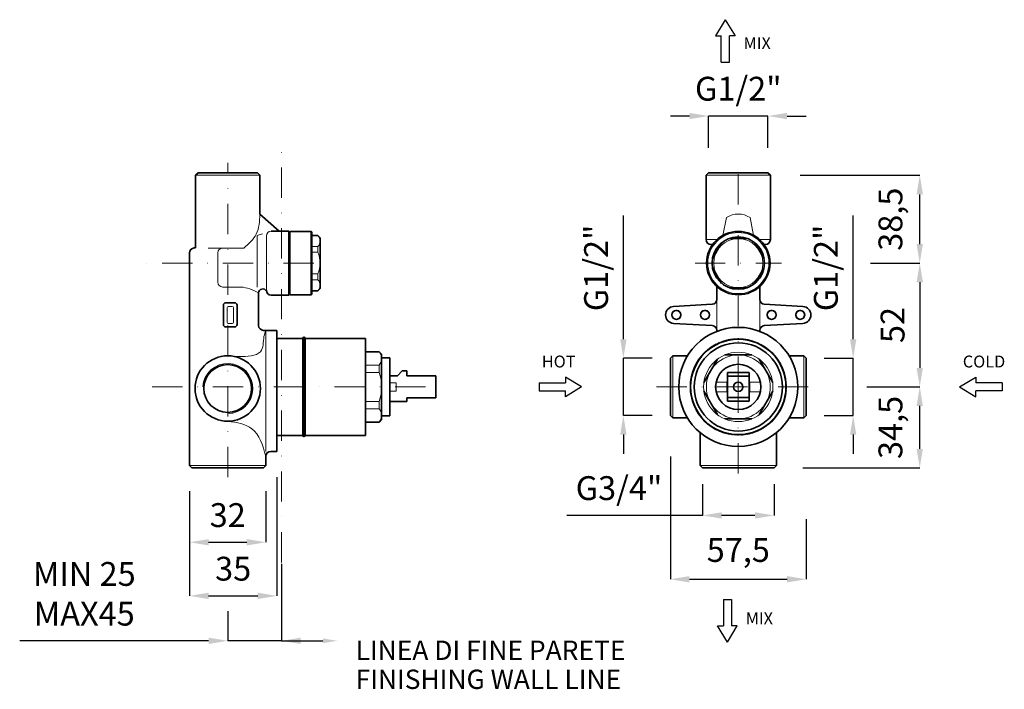
# Model space of a CAD drawing. Units: millimetres. Extents: x 2150 to 2563, y 847 to 1128.
import ezdxf

# ---------------------------------------------------------------- set-up
doc = ezdxf.new("R2010")
doc.units = ezdxf.units.MM
doc.linetypes.add('TRATTOPUNTO', pattern=[25.4, 12.7, -6.35, 0, -6.35])
for name, color, linetype, lineweight in [('disegno', 7, 'Continuous', 35), ('leggero', 2, 'Continuous', 15), ('tratto punto', 1, 'TRATTOPUNTO', 15)]:
    doc.layers.add(name, color=color, linetype=linetype, lineweight=lineweight)
doc.layers.add('QUOTE', color=6, linetype='Continuous')
doc.styles.get("Standard").update_dxf_attribs({"font": 'arial.ttf', "height": 10})
doc.dimstyles.new('ISO-25', dxfattribs={"dimtxt": 10, "dimasz": 8, "dimexe": 0, "dimexo": 0.625, "dimgap": 5, "dimtad": 1, "dimdec": 0, "dimtxsty": 'Standard', "dimcen": 2.5, "dimadec": 0, "dimazin": 0, "dimtfac": 1, "dimtdec": 0, "dimtmove": 0, "dimatfit": 3, "dimfxl": 1, "dimarcsym": 0})

# ---------------------------------------------------------------- blocks, each defined once
blk = doc.blocks.new('*D39')
at = {"layer": 'Defpoints', "color": 0, "transparency": 16777216}
for p in [(2439.32, 1088.01), (2439.32, 1074.1), (2464.25, 1074.1)]:
    blk.add_point(p, dxfattribs=at)
at = {"layer": 'QUOTE', "color": 0, "lineweight": -2, "transparency": 16777216}
for p, q in [((2431.32, 1088.01), (2423.32, 1088.01)), ((2439.32, 1074.72), (2439.32, 1088.01)), ((2464.25, 1088.01), (2439.32, 1088.01)), ((2464.25, 1074.72), (2464.25, 1088.01)), ((2472.25, 1088.01), (2480.25, 1088.01))]:
    blk.add_line(p, q, dxfattribs=at)
at = {"layer": 'QUOTE', "color": 0, "transparency": 16777216}
for points in [[(2431.32, 1089.34), (2431.32, 1086.68), (2439.32, 1088.01)], [(2472.25, 1089.34), (2472.25, 1086.68), (2464.25, 1088.01)]]:
    blk.add_solid(points, dxfattribs=at)
at = {"layer": 'QUOTE', "color": 0, "lineweight": 5, "transparency": 16777216, "insert": (2451.79, 1098.18), "char_height": 10, "attachment_point": 5}
blk.add_mtext('G1/2"', dxfattribs=at)
blk = doc.blocks.new('*D42')
at = {"layer": 'Defpoints', "color": 0, "transparency": 16777216}
for p in [(2477.14, 1063.14), (2527.94, 1063.14), (2507.26, 1026.3)]:
    blk.add_point(p, dxfattribs=at)
at = {"layer": 'QUOTE', "color": 0, "lineweight": -2, "transparency": 16777216}
for p, q in [((2477.76, 1063.14), (2527.94, 1063.14)), ((2527.94, 1034.3), (2527.94, 1055.14)), ((2507.88, 1026.3), (2527.94, 1026.3))]:
    blk.add_line(p, q, dxfattribs=at)
at = {"layer": 'QUOTE', "color": 0, "transparency": 16777216}
for points in [[(2526.6, 1055.14), (2529.27, 1055.14), (2527.94, 1063.14)], [(2526.6, 1034.3), (2529.27, 1034.3), (2527.94, 1026.3)]]:
    blk.add_solid(points, dxfattribs=at)
at = {"layer": 'QUOTE', "color": 0, "transparency": 16777216, "insert": (2516.93, 1044.72), "char_height": 10, "attachment_point": 5, "rotation": 90}
blk.add_mtext('38,5', dxfattribs=at)
blk = doc.blocks.new('*D43')
at = {"layer": 'Defpoints', "color": 0, "transparency": 16777216}
for p in [(2506.63, 1026.3), (2505.15, 974.35), (2527.94, 974.35)]:
    blk.add_point(p, dxfattribs=at)
at = {"layer": 'QUOTE', "color": 0, "lineweight": -2, "transparency": 16777216}
for p, q in [((2507.26, 1026.3), (2527.94, 1026.3)), ((2527.94, 1018.3), (2527.94, 982.35)), ((2505.78, 974.35), (2527.94, 974.35))]:
    blk.add_line(p, q, dxfattribs=at)
at = {"layer": 'QUOTE', "color": 0, "transparency": 16777216}
for points in [[(2526.6, 1018.3), (2529.27, 1018.3), (2527.94, 1026.3)], [(2526.6, 982.35), (2529.27, 982.35), (2527.94, 974.35)]]:
    blk.add_solid(points, dxfattribs=at)
at = {"layer": 'QUOTE', "color": 0, "transparency": 16777216, "insert": (2517.83, 1000.32), "char_height": 10, "attachment_point": 5, "rotation": 90}
blk.add_mtext('52', dxfattribs=at)
blk = doc.blocks.new('*D44')
at = {"layer": 'Defpoints', "color": 0, "transparency": 16777216}
for p in [(2505.15, 974.35), (2527.94, 974.35), (2478.26, 940.35)]:
    blk.add_point(p, dxfattribs=at)
at = {"layer": 'QUOTE', "color": 0, "lineweight": -2, "transparency": 16777216}
for p, q in [((2505.78, 974.35), (2527.94, 974.35)), ((2527.94, 948.35), (2527.94, 966.35)), ((2478.88, 940.35), (2527.94, 940.35))]:
    blk.add_line(p, q, dxfattribs=at)
at = {"layer": 'QUOTE', "color": 0, "transparency": 16777216}
for points in [[(2526.6, 966.35), (2529.27, 966.35), (2527.94, 974.35)], [(2526.6, 948.35), (2529.27, 948.35), (2527.94, 940.35)]]:
    blk.add_solid(points, dxfattribs=at)
at = {"layer": 'QUOTE', "color": 0, "transparency": 16777216, "insert": (2516.93, 957.35), "char_height": 10, "attachment_point": 5, "rotation": 90}
blk.add_mtext('34,5', dxfattribs=at)
blk = doc.blocks.new('*D45')
at = {"layer": 'Defpoints', "color": 0, "transparency": 16777216}
for p in [(2423.29, 945.82), (2480.29, 919.42), (2480.29, 893.64)]:
    blk.add_point(p, dxfattribs=at)
at = {"layer": 'QUOTE', "color": 0, "lineweight": -2, "transparency": 16777216}
for p, q in [((2423.29, 945.2), (2423.29, 893.64)), ((2480.29, 918.8), (2480.29, 893.64)), ((2431.29, 893.64), (2472.29, 893.64))]:
    blk.add_line(p, q, dxfattribs=at)
at = {"layer": 'QUOTE', "color": 0, "transparency": 16777216}
for points in [[(2431.29, 894.98), (2431.29, 892.31), (2423.29, 893.64)], [(2472.29, 894.98), (2472.29, 892.31), (2480.29, 893.64)]]:
    blk.add_solid(points, dxfattribs=at)
at = {"layer": 'QUOTE', "color": 0, "transparency": 16777216, "insert": (2451.79, 904.63), "char_height": 10, "attachment_point": 5}
blk.add_mtext('57,5', dxfattribs=at)
blk = doc.blocks.new('*D46')
at = {"layer": 'Defpoints', "color": 0, "transparency": 16777216}
for p in [(2436.79, 934.13), (2466.79, 934.13), (2436.79, 920.42)]:
    blk.add_point(p, dxfattribs=at)
at = {"layer": 'QUOTE', "color": 0, "lineweight": -2, "transparency": 16777216}
for p, q in [((2436.79, 933.51), (2436.79, 920.42)), ((2466.79, 933.51), (2466.79, 920.42)), ((2436.79, 920.42), (2379.83, 920.42)), ((2458.79, 920.42), (2444.79, 920.42))]:
    blk.add_line(p, q, dxfattribs=at)
at = {"layer": 'QUOTE', "color": 0, "transparency": 16777216}
for points in [[(2444.79, 921.75), (2444.79, 919.09), (2436.79, 920.42)], [(2458.79, 921.75), (2458.79, 919.09), (2466.79, 920.42)]]:
    blk.add_solid(points, dxfattribs=at)
at = {"layer": 'QUOTE', "color": 0, "transparency": 16777216, "insert": (2401.75, 930.59), "char_height": 10, "attachment_point": 5}
blk.add_mtext('G3/4"', dxfattribs=at)
blk = doc.blocks.new('*D47')
at = {"layer": 'Defpoints', "color": 0, "transparency": 16777216}
for p in [(2487.23, 986.38), (2487.23, 962.33), (2500, 962.33)]:
    blk.add_point(p, dxfattribs=at)
at = {"layer": 'QUOTE', "color": 0, "lineweight": -2, "transparency": 16777216}
for p, q in [((2500, 994.38), (2500, 1046.22)), ((2487.86, 986.38), (2500, 986.38)), ((2500, 962.33), (2500, 986.38)), ((2487.86, 962.33), (2500, 962.33)), ((2500, 954.33), (2500, 946.33))]:
    blk.add_line(p, q, dxfattribs=at)
at = {"layer": 'QUOTE', "color": 0, "transparency": 16777216}
for points in [[(2498.67, 994.38), (2501.33, 994.38), (2500, 986.38)], [(2498.67, 954.33), (2501.33, 954.33), (2500, 962.33)]]:
    blk.add_solid(points, dxfattribs=at)
at = {"layer": 'QUOTE', "color": 0, "lineweight": 5, "transparency": 16777216, "insert": (2489.83, 1024.3), "char_height": 10, "attachment_point": 5, "rotation": 90}
blk.add_mtext('G1/2"', dxfattribs=at)
blk = doc.blocks.new('*D48')
at = {"layer": 'Defpoints', "color": 0, "transparency": 16777216}
for p in [(2416.34, 986.38), (2403.57, 962.33), (2416.34, 962.33)]:
    blk.add_point(p, dxfattribs=at)
at = {"layer": 'QUOTE', "color": 0, "lineweight": -2, "transparency": 16777216}
for p, q in [((2403.57, 994.38), (2403.57, 1046.22)), ((2415.71, 986.38), (2403.57, 986.38)), ((2403.57, 962.33), (2403.57, 986.38)), ((2415.71, 962.33), (2403.57, 962.33)), ((2403.57, 954.33), (2403.57, 946.33))]:
    blk.add_line(p, q, dxfattribs=at)
at = {"layer": 'QUOTE', "color": 0, "transparency": 16777216}
for points in [[(2402.24, 994.38), (2404.91, 994.38), (2403.57, 986.38)], [(2402.24, 954.33), (2404.91, 954.33), (2403.57, 962.33)]]:
    blk.add_solid(points, dxfattribs=at)
at = {"layer": 'QUOTE', "color": 0, "lineweight": 5, "transparency": 16777216, "insert": (2393.4, 1024.3), "char_height": 10, "attachment_point": 5, "rotation": 90}
blk.add_mtext('G1/2"', dxfattribs=at)
blk = doc.blocks.new('*D49')
at = {"layer": 'Defpoints', "color": 0, "transparency": 16777216}
for p in [(2221.54, 931.2), (2253.55, 931.2), (2253.55, 909.16)]:
    blk.add_point(p, dxfattribs=at)
at = {"layer": 'QUOTE', "color": 0, "lineweight": -2, "transparency": 16777216}
for p, q in [((2221.54, 930.57), (2221.54, 909.16)), ((2253.55, 930.57), (2253.55, 909.16)), ((2229.54, 909.16), (2245.55, 909.16))]:
    blk.add_line(p, q, dxfattribs=at)
at = {"layer": 'QUOTE', "color": 0, "transparency": 16777216}
for points in [[(2229.54, 910.5), (2229.54, 907.83), (2221.54, 909.16)], [(2245.55, 910.5), (2245.55, 907.83), (2253.55, 909.16)]]:
    blk.add_solid(points, dxfattribs=at)
at = {"layer": 'QUOTE', "color": 0, "transparency": 16777216, "insert": (2237.55, 919.27), "char_height": 10, "attachment_point": 5}
blk.add_mtext('32', dxfattribs=at)
blk = doc.blocks.new('*D50')
at = {"layer": 'Defpoints', "color": 0, "transparency": 16777216}
for p in [(2258.13, 937.11), (2221.54, 931.2), (2258.13, 886.67)]:
    blk.add_point(p, dxfattribs=at)
at = {"layer": 'QUOTE', "color": 0, "lineweight": -2, "transparency": 16777216}
for p, q in [((2258.13, 936.48), (2258.13, 886.67)), ((2221.54, 930.57), (2221.54, 886.67)), ((2229.54, 886.67), (2250.13, 886.67))]:
    blk.add_line(p, q, dxfattribs=at)
at = {"layer": 'QUOTE', "color": 0, "transparency": 16777216}
for points in [[(2229.54, 888.01), (2229.54, 885.34), (2221.54, 886.67)], [(2250.13, 888.01), (2250.13, 885.34), (2258.13, 886.67)]]:
    blk.add_solid(points, dxfattribs=at)
at = {"layer": 'QUOTE', "color": 0, "transparency": 16777216, "insert": (2239.83, 896.78), "char_height": 10, "attachment_point": 5}
blk.add_mtext('35', dxfattribs=at)
blk = doc.blocks.new('*D51')
at = {"layer": 'Defpoints', "color": 0, "transparency": 16777216}
for p in [(2260.13, 900.72), (2237.55, 880.87), (2260.13, 867.81)]:
    blk.add_point(p, dxfattribs=at)
at = {"layer": 'QUOTE', "color": 0, "lineweight": -2, "transparency": 16777216}
for p, q in [((2260.13, 900.09), (2260.13, 867.81)), ((2237.55, 880.24), (2237.55, 867.81)), ((2229.55, 867.81), (2150.25, 867.81)), ((2260.13, 867.81), (2237.55, 867.81)), ((2268.13, 867.81), (2276.13, 867.81))]:
    blk.add_line(p, q, dxfattribs=at)
at = {"layer": 'QUOTE', "color": 0, "transparency": 16777216}
for points in [[(2229.55, 869.14), (2229.55, 866.48), (2237.55, 867.81)], [(2268.13, 869.14), (2268.13, 866.48), (2260.13, 867.81)]]:
    blk.add_solid(points, dxfattribs=at)
at = {"layer": 'QUOTE', "color": 0, "transparency": 16777216, "insert": (2177.36, 886.25), "char_height": 10, "attachment_point": 5}
blk.add_mtext('MIN 25\\PMAX45', dxfattribs=at)

msp = doc.modelspace()

# ---------------------------------------------------------------- hatches: boundary and pattern name
at = {"layer": 'leggero'}
h = msp.add_hatch(dxfattribs=at)
h.set_pattern_fill('ANSI31', color=256, scale=0.05)
h.set_pattern_definition([(45, (780.84353, 49.07692), (-0.112253202, 0.112253202), [])])
h.paths.add_polyline_path([(2451.79, 994.35), (2451.79, 994.6, 0.414214), (2431.54, 974.35, 1), (2472.04, 974.35, 0.414214), (2451.79, 994.6), (2451.79, 994.35, -0.414214), (2471.79, 974.35, -1), (2431.79, 974.35, -0.414214)])

# ---------------------------------------------------------------- linework, layer by layer
at = {"layer": 'disegno'}
for p, q in [((2224.08, 1063.14), (2225.08, 1064.14)), ((2224.08, 1032.67), (2224.08, 1063.14)), ((2225.08, 1064.14), (2250.01, 1064.14)), ((2250.01, 1064.14), (2251.01, 1063.14)), ((2251.01, 1063.14), (2251.01, 1046.86)), ((2438.32, 1063.14), (2439.32, 1064.14)), ((2438.32, 1063.14), (2438.32, 1036.14)), ((2439.32, 1064.14), (2464.25, 1064.14)), ((2464.25, 1064.14), (2465.25, 1063.14)), ((2465.25, 1063.14), (2465.25, 1036.14)), ((2251.01, 1046.86), (2259.14, 1039.75)), ((2255.79, 1039.75), (2259.14, 1039.75)), ((2263.21, 1039.75), (2259.14, 1039.75)), ((2263.21, 1012.85), (2263.21, 1039.75)), ((2263.21, 1039.12), (2263.21, 1013.47)), ((2263.21, 1037.71), (2263.21, 1013.32)), ((2272.4, 1039.6), (2263.69, 1039.6)), ((2272.89, 1039.12), (2272.89, 1013.47)), ((2275.31, 1037.86), (2272.89, 1037.86)), ((2275.31, 1037.86), (2276.27, 1036.89)), ((2276.27, 1036.89), (2276.27, 1015.7)), ((2440.32, 1034.14), (2441.03, 1034.14)), ((2462.54, 1034.14), (2463.25, 1034.14)), ((2221.54, 941.35), (2221.54, 1030.6)), ((2223.47, 1032.67), (2224.08, 1032.67)), ((2442.79, 1016.49), (2442.79, 1011.03)), ((2460.79, 1016.49), (2460.79, 1011.03)), ((2250.5, 1000.11), (2250.49, 1013.8)), ((2255.79, 1012.85), (2263.21, 1012.85)), ((2272.4, 1012.99), (2263.69, 1012.99)), ((2275.31, 1014.73), (2272.89, 1014.73)), ((2276.27, 1015.7), (2275.31, 1014.73)), ((2235.77, 1008.63), (2235.77, 1000.5)), ((2236.78, 1009.65), (2240.44, 1009.65)), ((2241.46, 1008.63), (2241.46, 1000.5)), ((2424.65, 1008.12), (2440.9, 1009.04)), ((2478.92, 1008.12), (2462.67, 1009.04)), ((2424.65, 1001.02), (2440.9, 1000.1)), ((2478.92, 1001.02), (2462.67, 1000.1)), ((2236.78, 999.49), (2240.44, 999.49)), ((2253.55, 998.08), (2252.54, 998.08)), ((2258.13, 998.08), (2253.55, 998.08)), ((2258.13, 947.26), (2258.13, 998.08)), ((2442.79, 998.1), (2442.79, 997.68)), ((2460.79, 998.1), (2460.79, 997.68)), ((2258.13, 954.03), (2258.13, 994.68)), ((2258.13, 994.68), (2295.43, 994.68)), ((2269.01, 954.03), (2269.01, 994.68)), ((2270.02, 954.03), (2270.02, 994.68)), ((2295.43, 954.03), (2295.43, 994.68)), ((2295.43, 992.14), (2295.43, 956.57)), ((2295.43, 991.12), (2295.43, 957.58)), ((2295.43, 991.12), (2295.43, 957.58)), ((2301.12, 989.09), (2295.43, 989.09)), ((2301.12, 989.09), (2302.14, 988.07)), ((2302.14, 988.07), (2302.14, 960.63)), ((2302.14, 986.55), (2305.59, 986.55)), ((2305.59, 986.55), (2305.59, 962.16)), ((2423.29, 986.38), (2424.29, 987.38)), ((2423.29, 962.33), (2423.29, 986.38)), ((2424.29, 987.38), (2430.45, 987.38)), ((2479.28, 987.38), (2473.12, 987.38)), ((2480.29, 986.38), (2479.28, 987.38)), ((2480.29, 962.33), (2480.29, 986.38)), ((2310.7, 981.14), (2308.76, 978.93)), ((2312.71, 981.14), (2310.7, 981.14)), ((2312.71, 981.14), (2312.71, 978.93)), ((2447.29, 980.35), (2456.29, 980.35)), ((2447.29, 980.35), (2447.29, 978.85)), ((2456.29, 980.35), (2456.29, 978.85)), ((2308.76, 978.93), (2305.59, 978.93)), ((2324.9, 978.93), (2312.71, 978.93)), ((2324.9, 978.93), (2324.9, 969.78)), ((2447.29, 969.85), (2447.29, 978.85)), ((2447.29, 978.85), (2456.29, 978.85)), ((2456.29, 969.85), (2456.29, 978.85)), ((2312.71, 968.2), (2305.59, 968.2)), ((2312.71, 969.78), (2312.71, 968.2)), ((2324.9, 969.78), (2312.71, 969.78)), ((2447.29, 969.85), (2456.29, 969.85)), ((2447.29, 968.35), (2447.29, 969.85)), ((2447.29, 968.35), (2456.29, 968.35)), ((2456.29, 968.35), (2456.29, 969.85)), ((2301.12, 959.62), (2295.43, 959.62)), ((2302.14, 960.63), (2301.12, 959.62)), ((2302.14, 962.16), (2305.59, 962.16)), ((2423.29, 962.33), (2424.29, 961.33)), ((2424.29, 961.33), (2430.45, 961.33)), ((2479.28, 961.33), (2473.12, 961.33)), ((2480.29, 962.33), (2479.28, 961.33)), ((2435.79, 941.35), (2435.79, 955.14)), ((2467.79, 941.35), (2467.79, 955.14)), ((2258.13, 954.03), (2295.43, 954.03)), ((2253.55, 947.26), (2253.55, 947.26)), ((2255.59, 947.26), (2258.13, 947.26)), ((2253.55, 941.35), (2253.55, 945.23)), ((2221.54, 941.35), (2222.54, 940.35)), ((2222.54, 940.35), (2252.55, 940.35)), ((2252.55, 940.35), (2253.55, 941.35)), ((2435.79, 941.35), (2436.79, 940.35)), ((2436.79, 940.35), (2466.79, 940.35)), ((2467.79, 941.35), (2466.79, 940.35))]:
    msp.add_line(p, q, dxfattribs=at)
for points in [[(2444.78, 1034.78), (2440.94, 1028.12)], [(2455.63, 1036.6), (2447.94, 1036.6)], [(2462.63, 1028.12), (2458.79, 1034.78)], [(2440.94, 1024.47), (2444.78, 1017.81)], [(2458.79, 1017.81), (2462.63, 1024.47)], [(2447.94, 1015.99), (2455.63, 1015.99)], [(2457.46, 987.75), (2446.12, 987.75)], [(2443.02, 985.96), (2437.35, 976.14)], [(2466.23, 976.14), (2460.56, 985.96)], [(2437.35, 972.56), (2443.02, 962.74)], [(2460.56, 962.74), (2466.23, 972.56)], [(2446.12, 960.95), (2457.46, 960.95)]]:
    msp.add_lwpolyline(points, dxfattribs=at)
for centre, radius in [((2451.79, 1026.3), 13.31), ((2451.79, 1026.3), 11), ((2425.8, 1004.57), 1.87), ((2437.8, 1004.57), 1.87), ((2465.78, 1004.57), 1.87), ((2477.78, 1004.57), 1.87), ((2451.79, 974.35), 25), ((2451.79, 974.35), 20), ((2451.79, 974.35), 18.5), ((2237.55, 973.69), 13.72), ((2237.55, 973.69), 13.72), ((2237.55, 973.69), 10.02), ((2451.79, 974.35), 9.5), ((2451.79, 974.35), 1.97)]:
    msp.add_circle(centre, radius, dxfattribs=at)
for centre, radius, start, end in [((2263.69, 1039.12), 0.484, 90, 180), ((2272.4, 1039.12), 0.484, 0, 90), ((2440.32, 1036.14), 2, 180, 270), ((2463.25, 1036.14), 2, 270, 0), ((2223.65, 1030.57), 2.11, 94.8453, 179.1447), ((2252.25, 1013.68), 1.77, 29.3315, 175.9373), ((2255.79, 1014.88), 2.03, 180, 270), ((2263.69, 1013.47), 0.484, 180, 270), ((2272.4, 1013.47), 0.484, 270, 0), ((2236.78, 1008.63), 1.02, 90, 180), ((2240.44, 1008.63), 1.02, 0, 90), ((2440.79, 1011.03), 2, 273.2314, 0), ((2462.79, 1011.03), 2, 180, 266.7686), ((2424.85, 1004.57), 3.56, 93.2314, 266.7686), ((2478.72, 1004.57), 3.56, 273.2314, 86.7686), ((2236.78, 1000.5), 1.02, 180, 270), ((2240.44, 1000.5), 1.02, 270, 0), ((2252.54, 1000.11), 2.03, 180, 270), ((2440.79, 998.1), 2, 0, 86.7686), ((2462.79, 998.1), 2, 93.2314, 180), ((2269.52, 994.68), 0.508, 0, 180), ((2269.52, 954.03), 0.508, 180, 0), ((2255.59, 945.23), 2.03, 90, 180)]:
    msp.add_arc(centre, radius, start, end, dxfattribs=at)
at = {"layer": 'leggero'}
for p, q in [((2224.08, 1063.14), (2251.01, 1063.14)), ((2438.32, 1063.14), (2465.25, 1063.14)), ((2446.82, 1045.39), (2445.33, 1037.93)), ((2456.75, 1045.39), (2458.24, 1037.93)), ((2249.88, 1037.92), (2252.12, 1038.53)), ((2249.88, 1016.23), (2249.88, 1037.92)), ((2253.76, 1014.59), (2253.76, 1037.71)), ((2263.69, 1039.6), (2263.69, 1012.99)), ((2272.4, 1039.6), (2272.4, 1012.99)), ((2275.31, 1033.26), (2272.89, 1033.26)), ((2275.31, 1033.26), (2275.31, 1030.82)), ((2438.32, 1036.14), (2442.83, 1036.14)), ((2460.75, 1036.14), (2465.25, 1036.14)), ((2237.88, 1032.63), (2229.3, 1032.63)), ((2233.38, 1030.6), (2233.38, 1018.29)), ((2244.26, 1032.63), (2235.42, 1032.63)), ((2275.31, 1030.82), (2272.89, 1030.82)), ((2275.31, 1021.78), (2272.89, 1021.78)), ((2275.31, 1021.78), (2275.31, 1019.34)), ((2275.31, 1019.34), (2272.89, 1019.34)), ((2235.42, 1016.25), (2242.98, 1016.25)), ((2237.8, 1008.13), (2239.43, 1008.13)), ((2442.79, 1011.03), (2442.79, 998.1)), ((2460.79, 1011.03), (2460.79, 998.1)), ((2237.29, 1007.62), (2237.29, 1001.52)), ((2239.93, 1007.62), (2239.93, 1001.52)), ((2237.8, 1001.01), (2239.43, 1001.01)), ((2253.55, 947.26), (2253.55, 998.08)), ((2269.01, 994.52), (2269.16, 994.68)), ((2269.01, 994.29), (2269.39, 994.68)), ((2269.01, 994.06), (2269.62, 994.68)), ((2269.01, 993.84), (2269.85, 994.68)), ((2269.01, 993.61), (2270.02, 994.62)), ((2269.01, 993.38), (2270.02, 994.4)), ((2269.01, 993.15), (2270.02, 994.17)), ((2269.01, 992.92), (2270.02, 993.94)), ((2269.01, 992.7), (2270.02, 993.71)), ((2269.01, 992.47), (2270.02, 993.48)), ((2269.01, 992.24), (2270.02, 993.26)), ((2269.01, 992.01), (2270.02, 993.03)), ((2269.01, 991.78), (2270.02, 992.8)), ((2269.01, 991.55), (2270.02, 992.57)), ((2269.01, 991.33), (2270.02, 992.34)), ((2269.01, 991.1), (2270.02, 992.11)), ((2269.01, 990.87), (2270.02, 991.89)), ((2269.01, 990.64), (2270.02, 991.66)), ((2269.03, 994.82), (2269.37, 995.17)), ((2269.11, 994.68), (2269.61, 995.18)), ((2269.34, 994.68), (2269.78, 995.11)), ((2269.57, 994.68), (2269.9, 995.01)), ((2269.8, 994.68), (2269.99, 994.87)), ((2269.01, 990.41), (2270.02, 991.43)), ((2269.01, 990.19), (2270.02, 991.2)), ((2269.01, 989.96), (2270.02, 990.97)), ((2269.01, 989.73), (2270.02, 990.75)), ((2269.01, 989.5), (2270.02, 990.52)), ((2269.01, 989.27), (2270.02, 990.29)), ((2269.01, 989.04), (2270.02, 990.06)), ((2269.01, 988.82), (2270.02, 989.83)), ((2269.01, 988.59), (2270.02, 989.6)), ((2269.01, 988.36), (2270.02, 989.38)), ((2269.01, 988.13), (2270.02, 989.15)), ((2269.01, 987.9), (2270.02, 988.92)), ((2269.01, 987.68), (2270.02, 988.69)), ((2269.01, 987.45), (2270.02, 988.46)), ((2269.01, 987.22), (2270.02, 988.24)), ((2269.01, 986.99), (2270.02, 988.01)), ((2269.01, 986.76), (2270.02, 987.78)), ((2269.01, 986.54), (2270.02, 987.55)), ((2269.01, 986.31), (2270.02, 987.32)), ((2269.01, 986.08), (2270.02, 987.1)), ((2269.01, 985.85), (2270.02, 986.87)), ((2269.01, 985.62), (2270.02, 986.64)), ((2269.01, 985.39), (2270.02, 986.41)), ((2269.01, 985.17), (2270.02, 986.18)), ((2269.01, 984.94), (2270.02, 985.95)), ((2269.01, 984.71), (2270.02, 985.73)), ((2269.01, 984.48), (2270.02, 985.5)), ((2269.01, 984.25), (2270.02, 985.27)), ((2269.01, 984.03), (2270.02, 985.04)), ((2269.01, 983.8), (2270.02, 984.81)), ((2269.01, 983.57), (2270.02, 984.59)), ((2269.01, 983.34), (2270.02, 984.36)), ((2269.01, 983.11), (2270.02, 984.13)), ((2269.01, 982.88), (2270.02, 983.9)), ((2269.01, 982.66), (2270.02, 983.67)), ((2269.01, 982.43), (2270.02, 983.44)), ((2301.12, 983.5), (2295.43, 983.5)), ((2301.12, 983.5), (2301.12, 980.45)), ((2424.29, 961.33), (2424.29, 987.38)), ((2479.28, 961.33), (2479.28, 987.38)), ((2269.01, 982.2), (2270.02, 983.22)), ((2269.01, 981.97), (2270.02, 982.99)), ((2269.01, 981.74), (2270.02, 982.76)), ((2269.01, 981.52), (2270.02, 982.53)), ((2269.01, 981.29), (2270.02, 982.3)), ((2269.01, 981.06), (2270.02, 982.08)), ((2269.01, 980.83), (2270.02, 981.85)), ((2269.01, 980.6), (2270.02, 981.62)), ((2269.01, 980.37), (2270.02, 981.39)), ((2269.01, 980.15), (2270.02, 981.16)), ((2269.01, 979.92), (2270.02, 980.93)), ((2269.01, 979.69), (2270.02, 980.71)), ((2269.01, 979.46), (2270.02, 980.48)), ((2269.01, 979.23), (2270.02, 980.25)), ((2269.01, 979.01), (2270.02, 980.02)), ((2269.01, 978.78), (2270.02, 979.79)), ((2269.01, 978.55), (2270.02, 979.57)), ((2269.01, 978.32), (2270.02, 979.34)), ((2301.12, 980.45), (2295.43, 980.45)), ((2269.01, 978.09), (2270.02, 979.11)), ((2269.01, 977.86), (2270.02, 978.88)), ((2269.01, 977.64), (2270.02, 978.65)), ((2269.01, 977.41), (2270.02, 978.42)), ((2269.01, 977.18), (2270.02, 978.2)), ((2269.01, 976.95), (2270.02, 977.97)), ((2269.01, 976.72), (2270.02, 977.74)), ((2269.01, 976.5), (2270.02, 977.51)), ((2269.01, 976.27), (2270.02, 977.28)), ((2269.01, 976.04), (2270.02, 977.06)), ((2269.01, 975.81), (2270.02, 976.83)), ((2269.01, 975.58), (2270.02, 976.6)), ((2269.01, 975.36), (2270.02, 976.37)), ((2269.01, 975.13), (2270.02, 976.14)), ((2269.01, 974.9), (2270.02, 975.92)), ((2269.01, 974.67), (2270.02, 975.69)), ((2269.01, 974.44), (2270.02, 975.46)), ((2269.15, 974.35), (2270.02, 975.23)), ((2305.59, 976.11), (2308.26, 976.11)), ((2308.26, 976.11), (2308.26, 974.35)), ((2442.5, 976.35), (2442.5, 972.35)), ((2446.97, 976.35), (2442.5, 976.35)), ((2446.97, 976.35), (2446.97, 972.35)), ((2456.6, 976.35), (2461.07, 976.35)), ((2456.6, 976.35), (2456.6, 972.35)), ((2461.07, 976.35), (2461.07, 972.35)), ((2269.01, 974.21), (2269.15, 974.35)), ((2269.01, 973.99), (2269.37, 974.35)), ((2269.01, 973.76), (2269.6, 974.35)), ((2269.01, 973.53), (2269.83, 974.35)), ((2269.01, 973.3), (2270.02, 974.32)), ((2269.01, 973.07), (2270.02, 974.09)), ((2269.01, 972.85), (2270.02, 973.86)), ((2269.01, 972.62), (2270.02, 973.63)), ((2269.01, 972.39), (2270.02, 973.41)), ((2269.01, 972.16), (2270.02, 973.18)), ((2269.01, 971.93), (2270.02, 972.95)), ((2269.01, 971.7), (2270.02, 972.72)), ((2269.01, 971.48), (2270.02, 972.49)), ((2269.01, 971.25), (2270.02, 972.26)), ((2269.01, 971.02), (2270.02, 972.04)), ((2269.01, 970.79), (2270.02, 971.81)), ((2269.01, 970.56), (2270.02, 971.58)), ((2269.01, 970.34), (2270.02, 971.35)), ((2269.01, 970.11), (2270.02, 971.12)), ((2269.37, 974.35), (2270.02, 975)), ((2269.6, 974.35), (2270.02, 974.77)), ((2269.83, 974.35), (2270.02, 974.55)), ((2305.59, 972.59), (2308.26, 972.59)), ((2308.26, 972.59), (2308.26, 974.35)), ((2446.97, 972.35), (2442.5, 972.35)), ((2456.6, 972.35), (2461.07, 972.35)), ((2269.01, 969.88), (2270.02, 970.9)), ((2269.01, 969.65), (2270.02, 970.67)), ((2269.01, 969.42), (2270.02, 970.44)), ((2269.01, 969.19), (2270.02, 970.21)), ((2269.01, 968.97), (2270.02, 969.98)), ((2269.01, 968.74), (2270.02, 969.75)), ((2269.01, 968.51), (2270.02, 969.53)), ((2269.01, 968.28), (2270.02, 969.3)), ((2269.01, 968.05), (2270.02, 969.07)), ((2269.01, 967.83), (2270.02, 968.84)), ((2269.01, 967.6), (2270.02, 968.61)), ((2269.01, 967.37), (2270.02, 968.39)), ((2269.01, 967.14), (2270.02, 968.16)), ((2269.01, 966.91), (2270.02, 967.93)), ((2269.01, 966.68), (2270.02, 967.7)), ((2269.01, 966.46), (2270.02, 967.47)), ((2269.01, 966.23), (2270.02, 967.24)), ((2269.01, 966), (2270.02, 967.02)), ((2301.12, 968.26), (2295.43, 968.26)), ((2301.12, 968.26), (2301.12, 965.21)), ((2269.01, 965.77), (2270.02, 966.79)), ((2269.01, 965.54), (2270.02, 966.56)), ((2269.01, 965.32), (2270.02, 966.33)), ((2269.01, 965.09), (2270.02, 966.1)), ((2269.01, 964.86), (2270.02, 965.88)), ((2269.01, 964.63), (2270.02, 965.65)), ((2269.01, 964.4), (2270.02, 965.42)), ((2269.01, 964.18), (2270.02, 965.19)), ((2269.01, 963.95), (2270.02, 964.96)), ((2269.01, 963.72), (2270.02, 964.74)), ((2269.01, 963.49), (2270.02, 964.51)), ((2269.01, 963.26), (2270.02, 964.28)), ((2269.01, 963.03), (2270.02, 964.05)), ((2269.01, 962.81), (2270.02, 963.82)), ((2269.01, 962.58), (2270.02, 963.59)), ((2269.01, 962.35), (2270.02, 963.37)), ((2269.01, 962.12), (2270.02, 963.14)), ((2269.01, 961.89), (2270.02, 962.91)), ((2269.01, 961.67), (2270.02, 962.68)), ((2301.12, 965.21), (2295.43, 965.21)), ((2269.01, 961.44), (2270.02, 962.45)), ((2269.01, 961.21), (2270.02, 962.23)), ((2269.01, 960.98), (2270.02, 962)), ((2269.01, 960.75), (2270.02, 961.77)), ((2269.01, 960.52), (2270.02, 961.54)), ((2269.01, 960.3), (2270.02, 961.31)), ((2269.01, 960.07), (2270.02, 961.08)), ((2269.01, 959.84), (2270.02, 960.86)), ((2269.01, 959.61), (2270.02, 960.63)), ((2269.01, 959.38), (2270.02, 960.4)), ((2269.01, 959.16), (2270.02, 960.17)), ((2269.01, 958.93), (2270.02, 959.94)), ((2269.01, 958.7), (2270.02, 959.72)), ((2269.01, 958.47), (2270.02, 959.49)), ((2269.01, 958.24), (2270.02, 959.26)), ((2269.01, 958.01), (2270.02, 959.03)), ((2269.01, 957.79), (2270.02, 958.8)), ((2269.01, 957.56), (2270.02, 958.57)), ((2269.01, 957.33), (2270.02, 958.35)), ((2269.01, 957.1), (2270.02, 958.12)), ((2269.01, 956.87), (2270.02, 957.89)), ((2269.01, 956.65), (2270.02, 957.66)), ((2269.01, 956.42), (2270.02, 957.43)), ((2269.01, 956.19), (2270.02, 957.21)), ((2269.01, 955.96), (2270.02, 956.98)), ((2269.01, 955.73), (2270.02, 956.75)), ((2269.01, 955.51), (2270.02, 956.52)), ((2269.01, 955.28), (2270.02, 956.29)), ((2269.01, 955.05), (2270.02, 956.07)), ((2269.01, 954.82), (2270.02, 955.84)), ((2269.01, 954.59), (2270.02, 955.61)), ((2269.01, 954.36), (2270.02, 955.38)), ((2269.01, 954.14), (2270.02, 955.15)), ((2269.13, 954.03), (2270.02, 954.92)), ((2269.35, 954.03), (2270.02, 954.7)), ((2269.58, 954.03), (2270.02, 954.47)), ((2269.01, 953.97), (2269.07, 954.03)), ((2269.06, 953.79), (2269.3, 954.03)), ((2269.16, 953.66), (2269.53, 954.03)), ((2269.3, 953.57), (2269.76, 954.03)), ((2269.48, 953.52), (2269.99, 954.03)), ((2269.78, 953.59), (2269.95, 953.76)), ((2269.81, 954.03), (2270.02, 954.24)), ((2221.54, 941.35), (2253.55, 941.35)), ((2435.79, 941.35), (2467.79, 941.35))]:
    msp.add_line(p, q, dxfattribs=at)
for centre, radius in [((2451.79, 1026.3), 12.82), ((2451.79, 1026.3), 10.31), ((2451.79, 974.35), 20.25), ((2451.79, 974.35), 14.55), ((2451.79, 974.35), 13.4)]:
    msp.add_circle(centre, radius, dxfattribs=at)
for centre, radius, start, end in [((2451.79, 1037.73), 9.13, 57.0995, 122.9005), ((2255.79, 1037.71), 2.03, 90, 180), ((2273.05, 1035.56), 3.22, 314.4049, 45.5951), ((2235.42, 1030.6), 2.03, 90, 180), ((2265.24, 1026.3), 11.04, 335.8238, 24.1762), ((2235.42, 1018.29), 2.03, 180, 270), ((2273.05, 1017.03), 3.22, 314.4049, 45.5951), ((2241.35, 998.57), 17.76, 59.0641, 84.7523), ((2237.8, 1007.62), 0.508, 90, 180), ((2239.43, 1007.62), 0.508, 0, 90), ((2425.8, 1004.57), 2, 270, 182.2137), ((2437.8, 1004.57), 2, 270, 182.2137), ((2465.78, 1004.57), 2, 357.7863, 270), ((2477.78, 1004.57), 2, 357.7863, 270), ((2237.8, 1001.52), 0.508, 180, 270), ((2239.43, 1001.52), 0.508, 270, 0), ((2297.79, 986.29), 4.35, 320.0338, 39.9662), ((2237.55, 973.69), 10.52, 270, 176.3739), ((2283.34, 974.35), 18.8, 341.0754, 18.9246), ((2451.79, 974.35), 2, 270, 181.322), ((2297.79, 962.41), 4.35, 320.0338, 39.9662)]:
    msp.add_arc(centre, radius, start, end, dxfattribs=at)
for points in [[(2244.26, 1032.63), (2249.54, 1038.44), (2251.01, 1046.86)], [(2237.55, 987.41), (2247.38, 987.41), (2251.28, 989.09), (2252.77, 995.54), (2253.55, 998.08)], [(2237.55, 959.97), (2247.73, 956.83), (2253.55, 945.23)]]:
    msp.add_spline(points, degree=3, dxfattribs=at)
at = {"layer": 'QUOTE'}
for p, q in [((2446.34, 1128.43), (2442.22, 1121.62)), ((2446.34, 1128.43), (2450.46, 1121.62)), ((2442.22, 1121.62), (2444.64, 1121.62)), ((2444.64, 1110.56), (2444.64, 1121.62)), ((2450.46, 1121.62), (2448.04, 1121.62)), ((2448.04, 1110.56), (2448.04, 1121.62)), ((2444.64, 1110.56), (2448.04, 1110.56)), ((2368.19, 976.05), (2379.25, 976.05)), ((2368.19, 976.05), (2368.19, 972.65)), ((2386.06, 974.35), (2379.25, 978.47)), ((2379.25, 978.47), (2379.25, 976.05)), ((2544.6, 974.35), (2551.41, 978.47)), ((2551.41, 978.47), (2551.41, 976.05)), ((2562.47, 976.05), (2551.41, 976.05)), ((2562.47, 976.05), (2562.47, 972.65)), ((2368.19, 972.65), (2379.25, 972.65)), ((2386.06, 974.35), (2379.25, 970.24)), ((2379.25, 970.24), (2379.25, 972.65)), ((2544.6, 974.35), (2551.41, 970.24)), ((2551.41, 970.24), (2551.41, 972.65)), ((2562.47, 972.65), (2551.41, 972.65)), ((2445.54, 885.15), (2445.54, 874.09)), ((2445.54, 885.15), (2448.94, 885.15)), ((2448.94, 885.15), (2448.94, 874.09)), ((2447.24, 867.28), (2443.12, 874.09)), ((2443.12, 874.09), (2445.54, 874.09)), ((2447.24, 867.28), (2451.36, 874.09)), ((2451.36, 874.09), (2448.94, 874.09)), ((2260.13, 867.81), (2277.48, 867.81))]:
    msp.add_line(p, q, dxfattribs=at)
msp.add_solid([(2277.48, 868.81), (2277.48, 866.81), (2283.48, 867.81)], dxfattribs=at)
at = {"layer": 'tratto punto'}
for p, q in [((2260.13, 900.72), (2260.13, 1076.51)), ((2237.55, 936.45), (2237.55, 1068.38)), ((2451.79, 974.35), (2451.79, 1069.04)), ((2273.71, 1026.3), (2202.05, 1026.3)), ((2433.65, 1026.31), (2469.92, 1026.3)), ((2320.54, 974.35), (2201.53, 974.35)), ((2417.48, 974.35), (2483.52, 974.35)), ((2451.79, 938.03), (2451.79, 974.35))]:
    msp.add_line(p, q, dxfattribs=at)

# ---------------------------------------------------------------- texts
at = {"layer": 'QUOTE', "char_height": 5, "attachment_point": 1}
for s, insert in [('MIX', (2453.99, 1121.1)), ('HOT', (2369.36, 987.5)), ('COLD', (2546.01, 987.5)), ('MIX', (2454.9, 879.75))]:
    msp.add_mtext_dynamic_manual_height_columns(s, width=25.5733, gutter_width=12.5, heights=[0], dxfattribs=dict(at, insert=insert))
at = {"layer": 'QUOTE', "lineweight": 5, "insert": (2291.22, 867.91), "char_height": 8.1194, "width": 259.9023, "attachment_point": 1, "line_spacing_factor": 0.9}
msp.add_mtext('LINEA DI FINE PARETE\\PFINISHING WALL LINE', dxfattribs=at)

# ---------------------------------------------------------------- dimensions: what is measured, and where the dimension line sits
at = {"layer": 'QUOTE', "lineweight": 5}
dim = msp.add_linear_dim(base=(2439.32, 1088.01), p1=(2464.25, 1074.1), p2=(2439.32, 1074.1), text='G1/2"', dimstyle='ISO-25', dxfattribs=at)
dim.commit()
dim.dimension.update_dxf_attribs({"geometry": '*D39', "text_midpoint": (2451.79, 1088.01), "dimtype": 160})
at = {"layer": 'QUOTE'}
dim = msp.add_linear_dim(base=(2527.94, 1063.14), p1=(2507.26, 1026.3), p2=(2477.14, 1063.14), angle=90, text='38,5', dimstyle='ISO-25', dxfattribs=at)
dim.commit()
dim.dimension.update_dxf_attribs({"geometry": '*D42', "text_midpoint": (2516.93, 1044.72)})
at = {"layer": 'QUOTE', "lineweight": 5}
for base, p1, p2, picture, middle in [((2403.57, 962.33), (2416.34, 986.38), (2416.34, 962.33), '*D48', (2403.57, 1024.3)), ((2500, 962.33), (2487.23, 986.38), (2487.23, 962.33), '*D47', (2500, 1024.3))]:
    dim = msp.add_linear_dim(base=base, p1=p1, p2=p2, angle=90, text='G1/2"', dimstyle='ISO-25', dxfattribs=at)
    dim.commit()
    dim.dimension.update_dxf_attribs({"geometry": picture, "text_midpoint": middle, "dimtype": 160})
at = {"layer": 'QUOTE'}
dim = msp.add_linear_dim(base=(2527.94, 974.35), p1=(2506.63, 1026.3), p2=(2505.15, 974.35), angle=90, dimstyle='ISO-25', dxfattribs=at)
dim.commit()
dim.dimension.update_dxf_attribs({"geometry": '*D43', "text_midpoint": (2517.83, 1000.32)})
dim = msp.add_linear_dim(base=(2527.94, 974.35), p1=(2478.26, 940.35), p2=(2505.15, 974.35), angle=90, text='34,5', dimstyle='ISO-25', dxfattribs=at)
dim.commit()
dim.dimension.update_dxf_attribs({"geometry": '*D44', "text_midpoint": (2527.94, 957.35), "dimtype": 160})
for base, p1, p2, text, picture, middle in [((2480.29, 893.64), (2423.29, 945.82), (2480.29, 919.42), '57,5', '*D45', (2451.79, 904.63)), ((2258.13, 886.67), (2221.54, 931.2), (2258.13, 937.11), '35', '*D50', (2239.83, 896.78))]:
    dim = msp.add_linear_dim(base=base, p1=p1, p2=p2, text=text, dimstyle='ISO-25', dxfattribs=at)
    dim.commit()
    dim.dimension.update_dxf_attribs({"geometry": picture, "text_midpoint": middle})
for base, p1, p2, text, picture, middle in [((2436.79, 920.42), (2466.79, 934.13), (2436.79, 934.13), 'G3/4"', '*D46', (2401.75, 920.42)), ((2260.13, 867.81), (2237.55, 880.87), (2260.13, 900.72), 'MIN 25\\PMAX45', '*D51', (2177.36, 867.81))]:
    dim = msp.add_linear_dim(base=base, p1=p1, p2=p2, text=text, dimstyle='ISO-25', dxfattribs=at)
    dim.commit()
    dim.dimension.update_dxf_attribs({"geometry": picture, "text_midpoint": middle, "dimtype": 160})
dim = msp.add_linear_dim(base=(2253.55, 909.16), p1=(2221.54, 931.2), p2=(2253.55, 931.2), dimstyle='ISO-25', dxfattribs=at)
dim.commit()
dim.dimension.update_dxf_attribs({"geometry": '*D49', "text_midpoint": (2237.55, 919.27)})

doc.saveas('drawing.dxf')
